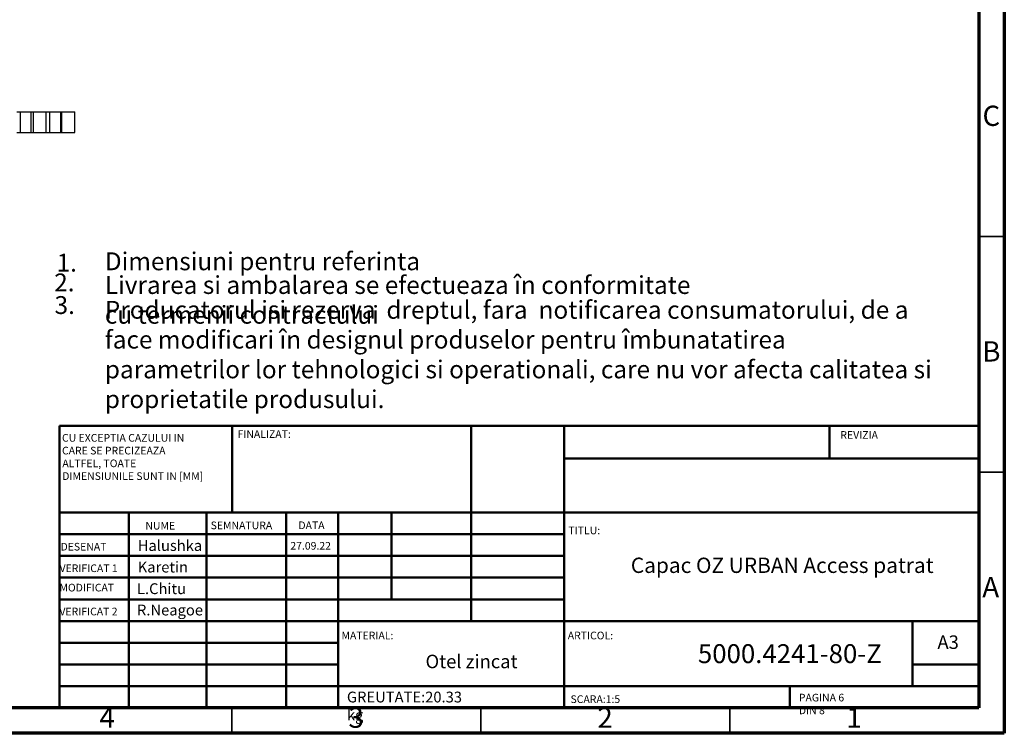
# Model space of a CAD drawing. Units: millimetres. Extents: x 15 to 415, y 5 to 292.
# Drawn here: x 222 to 415, y 5 to 145 of the extents above; entities that cross this region are included whole.
import ezdxf

# ---------------------------------------------------------------- set-up
doc = ezdxf.new("R2010")
doc.units = ezdxf.units.MM
doc.layers.add('FORMAT', color=7, linetype='Continuous')
doc.layers.add('ПРОФ', color=7, linetype='Continuous')
doc.styles.add('MtXpl_Times_New_Roma', font='times.ttf')
doc.styles.add('SLDTEXTSTYLE0', font='TXT', dxfattribs={"width": 0.7})
doc.styles.add('SLDTEXTSTYLE1', font='TXT', dxfattribs={"width": 0.75})
doc.styles.add('SLDTEXTSTYLE2', font='TXT', dxfattribs={"width": 0.640686})
doc.styles.add('SLDTEXTSTYLE3', font='TXT', dxfattribs={"width": 0.65})

msp = doc.modelspace()

# ---------------------------------------------------------------- linework, layer by layer
at = {"color": 7, "linetype": 'Continuous', "lineweight": 70}
for p, q in [((415, 292), (415, 5)), ((410, 287), (410, 10)), ((410, 10), (20, 10)), ((415, 5), (15, 5))]:
    msp.add_line(p, q, dxfattribs=at)
at = {"color": 7, "linetype": 'Continuous', "lineweight": 25}
for p, q in [((221.659, 126.746), (222.401, 126.746)), ((222.401, 122.746), (222.401, 126.746)), ((222.401, 126.746), (224.446, 126.746)), ((224.446, 122.746), (224.446, 126.746)), ((224.446, 126.746), (224.917, 126.746)), ((224.917, 122.746), (224.917, 126.746)), ((224.917, 126.746), (227.371, 126.746)), ((227.371, 122.746), (227.371, 126.746)), ((227.371, 126.746), (228.113, 126.746)), ((228.113, 122.746), (228.113, 126.746)), ((228.113, 126.746), (230.271, 126.746)), ((230.271, 122.746), (230.271, 126.746)), ((230.271, 126.746), (230.496, 126.746)), ((230.496, 122.746), (230.496, 126.746)), ((230.496, 126.746), (233.031, 126.746)), ((233.031, 122.746), (233.031, 126.746)), ((221.659, 122.746), (222.401, 122.746)), ((222.401, 122.746), (224.446, 122.746)), ((224.446, 122.746), (224.917, 122.746)), ((224.917, 122.746), (227.371, 122.746)), ((227.371, 122.746), (228.113, 122.746)), ((228.113, 122.746), (230.271, 122.746)), ((230.271, 122.746), (230.496, 122.746)), ((230.496, 122.746), (233.031, 122.746))]:
    msp.add_line(p, q, dxfattribs=at)
at = {"color": 7, "linetype": 'Continuous', "lineweight": 35}
for p, q in [((410, 102.333), (415, 102.333)), ((410, 56.167), (415, 56.167)), ((263.75, 10), (263.75, 5)), ((312.5, 10), (312.5, 5)), ((361.25, 10), (361.25, 5))]:
    msp.add_line(p, q, dxfattribs=at)
at = {"color": 7, "linetype": 'Continuous', "lineweight": 50}
for p, q in [((230, 65.25), (410, 65.25)), ((230, 65.25), (230, 10)), ((263.8, 48.25), (263.8, 65.25)), ((310.6, 65.25), (310.6, 27)), ((328.8, 65.25), (328.8, 10)), ((380.8, 58.875), (380.8, 65.25)), ((410, 58.875), (328.8, 58.875)), ((410, 48.25), (230, 48.25)), ((243.62, 48.25), (243.62, 10)), ((258.795, 48.25), (258.795, 10)), ((274.399, 48.25), (274.399, 10)), ((284.6, 10), (284.6, 48.25)), ((295, 31.25), (295, 48.25)), ((328.8, 44), (230, 44)), ((328.8, 39.75), (230, 39.75)), ((328.8, 35.5), (230, 35.5)), ((328.8, 31.25), (230, 31.25)), ((284.6, 27), (230, 27)), ((284.6, 27), (410, 27)), ((397, 14.25), (397, 27)), ((284.6, 22.75), (230, 22.75)), ((284.6, 18.5), (230, 18.5)), ((410, 18.5), (397, 18.5)), ((230, 14.25), (410, 14.25)), ((373, 10), (373, 14.25))]:
    msp.add_line(p, q, dxfattribs=at)

# ---------------------------------------------------------------- texts
at = {"color": 7, "style": 'MtXpl_Times_New_Roma'}
for s, p in [('CU EXCEPTIA CAZULUI IN', (230.508, 62.144)), ('CARE SE PRECIZEAZA', (230.508, 59.644)), ('ALTFEL, TOATE', (230.57, 57.144)), ('DIMENSIUNILE SUNT IN [MM]', (230.55, 54.644))]:
    msp.add_text(s, height=1.5, dxfattribs=at).set_placement(p)
at = {"color": 7, "linetype": 'Continuous', "lineweight": 0}
for s, insert, char_height, attachment_point, style in [('C', (412.459, 127.977), 3.969, 2, 'SLDTEXTSTYLE1'), ('B', (412.471, 81.81), 3.969, 2, 'SLDTEXTSTYLE1'), ('{\\fTimes New Roman|b0|i0|c0|p18;\\W1;REVIZIA }', (382.903, 64.208), 1.5, 1, 'SLDTEXTSTYLE0'), ('{\\fTimes New Roman|b0|i0|c0|p18;\\W1;NUME}', (246.83, 46.432), 1.5, 1, 'SLDTEXTSTYLE0'), ('{\\fTimes New Roman|b0|i0|c0|p18;\\W1;SEMNATURA}', (259.609, 46.493), 1.5, 1, 'SLDTEXTSTYLE0'), ('{\\fTimes New Roman|b0|i0|c0|p18;\\W1;DATA}', (276.79, 46.507), 1.5, 1, 'SLDTEXTSTYLE0'), ('{\\fTimes New Roman|b0|i0|c0|p18;\\W1;DESENAT}', (230.219, 42.316), 1.5, 1, 'SLDTEXTSTYLE2'), ('A', (412.34, 35.643), 3.969, 2, 'SLDTEXTSTYLE1'), ('{\\fTimes New Roman|b0|i0|c0|p18;\\W1;GREUTATE:20.33 kg}', (286.286, 13.165), 2.11667, 1, 'SLDTEXTSTYLE0'), ('{\\fTimes New Roman|b0|i0|c0|p18;\\W1;PAGINA} {\\fTimes New Roman|b0|i0|c0|p18;\\W1;6 DIN 8}', (374.775, 12.747), 1.5, 1, 'SLDTEXTSTYLE3'), ('4', (239.335, 10.06), 3.969, 2, 'SLDTEXTSTYLE1'), ('3', (288.085, 10.06), 3.969, 2, 'SLDTEXTSTYLE1'), ('2', (336.835, 10.06), 3.969, 2, 'SLDTEXTSTYLE1'), ('1', (385.585, 10.06), 3.969, 2, 'SLDTEXTSTYLE1')]:
    msp.add_mtext(s, dxfattribs=dict(at, insert=insert, char_height=char_height, attachment_point=attachment_point, style=style))
for s, insert, char_height, width, attachment_point, style in [('{\\fTimes New Roman|b0|i0|c0|p18;\\W1;FINALIZAT:}', (264.87, 64.384), 1.5, 7.22573, 1, 'SLDTEXTSTYLE0'), ('{\\fTimes New Roman|b0|i0|c0|p18;\\W1;TITLU:}', (329.666, 45.506), 1.5, 6.05463, 1, 'SLDTEXTSTYLE0'), ('{\\fTimes New Roman|b0|i0|c0|p18;\\W1;27.09.22}', (279.186, 42.49), 1.4986, 9.02311, 2, 'SLDTEXTSTYLE1'), ('{\\fTimes New Roman|b0|i0|c0|p18;\\W1;VERIFICAT 1}', (230.027, 38.093), 1.5, 14.57124, 1, 'SLDTEXTSTYLE0'), ('{\\fTimes New Roman|b0|i0|c0|p18;\\W1;MODIFICAT}', (230.005, 34.299), 1.5, 14.57124, 1, 'SLDTEXTSTYLE0'), ('{\\fTimes New Roman|b0|i0|c0|p18;\\W1;VERIFICAT 2}', (230, 29.615), 1.5, 14.57124, 1, 'SLDTEXTSTYLE0'), ('{\\fTimes New Roman|b0|i0|c0|p18;\\W1;MATERIAL:}', (285.221, 24.915), 1.5, 10.63124, 1, 'SLDTEXTSTYLE0'), ('{\\fTimes New Roman|b0|i0|c0|p18;\\W1;ARTICOL:}', (329.528, 24.915), 1.5, 8.12542, 1, 'SLDTEXTSTYLE0'), ('{\\fTimes New Roman|b0|i0|c0|p18;\\W1;A3}', (401.906, 24.184), 2.64583, 5.81099, 1, 'SLDTEXTSTYLE0'), ('{\\fTimes New Roman|b0|i0|c0|p18;\\W1;5000.4241-80-Z} ', (355.009, 22.46), 3.70417, 31.97408, 1, 'SLDTEXTSTYLE0'), ('{\\fTimes New Roman|b0|i0|c0|p18;\\W1;Otel zincat}', (301.676, 20.403), 2.64583, 21.02062, 1, 'SLDTEXTSTYLE0'), ('{\\fTimes New Roman|b0|i0|c0|p18;\\W1;SCARA:1:5}', (330.067, 12.441), 1.5, 8.97428, 1, 'SLDTEXTSTYLE0')]:
    msp.add_mtext(s, dxfattribs=dict(at, insert=insert, char_height=char_height, width=width, attachment_point=attachment_point, style=style))
at = {"layer": 'FORMAT', "color": 0, "char_height": 3.5, "attachment_point": 1, "style": 'SLDTEXTSTYLE0'}
for s, insert, width in [('{\\fTimes New Roman|b0|i0|c0|p18;\\W1;\\C7;1.}', (229.438, 98.956), 2.78022), ('{\\fTimes New Roman|b0|i0|c0|p18;\\W1;\\C7;Dimensiuni pentru referinta}', (238.891, 99.233), 63.15412), ('{\\fTimes New Roman|b0|i0|c0|p18;\\W1;\\C7;2.}', (228.97, 95.095), 2.78022), ('{\\fTimes New Roman|b0|i0|c0|p18;\\W1;\\C7;3.}', (229.047, 90.66), 2.78022), ('{\\fTimes New Roman|b0|i0|c0|p18;\\W1;\\C7;Producatorul isi rezerva  dreptul, fara  notificarea consumatorului, de a face modificari în designul produselor pentru îmbunatatirea parametrilor lor tehnologici si operationali, care nu vor afecta calitatea si proprietatile produsului.}', (238.891, 89.725), 162.09757)]:
    msp.add_mtext(s, dxfattribs=dict(at, insert=insert, width=width))
at = {"layer": 'FORMAT', "color": 0, "insert": (238.891, 94.589), "char_height": 3.5, "attachment_point": 1, "style": 'SLDTEXTSTYLE0'}
msp.add_mtext('{\\fTimes New Roman|b0|i0|c0|p18;\\W1;\\C7;Livrarea si ambalarea se efectueaza în conformitate cu termenii contractului}', dxfattribs=at)
at = {"layer": 'ПРОФ', "style": 'SLDTEXTSTYLE0'}
for s, insert, char_height, width, attachment_point in [('{\\fTimes New Roman|b0|i0|c0|p18;\\W1;\\C7;Halushka} ', (245.324, 42.854), 2.11667, 11.89758, 1), ('{\\fTimes New Roman|b0|i0|c0|p18;\\W1;\\C7;Karetin}', (245.324, 38.631), 2.11667, 10.79189, 1), ('{\\fTimes New Roman|b0|i0|c0|p18;\\W1;\\C7;Capac OZ URBAN Access patrat }', (371.513, 39.423), 3, 72.41417, 2), ('{\\fTimes New Roman|b0|i0|c0|p18;\\W1;\\C7;L.Chitu}', (245.183, 34.393), 2.11667, 11.89758, 1), ('{\\fTimes New Roman|b0|i0|c0|p18;\\W1;\\C7;R.Neagoe}', (245.183, 30.209), 2.11667, 11.89758, 1)]:
    msp.add_mtext(s, dxfattribs=dict(at, insert=insert, char_height=char_height, width=width, attachment_point=attachment_point))

doc.saveas('drawing.dxf')
